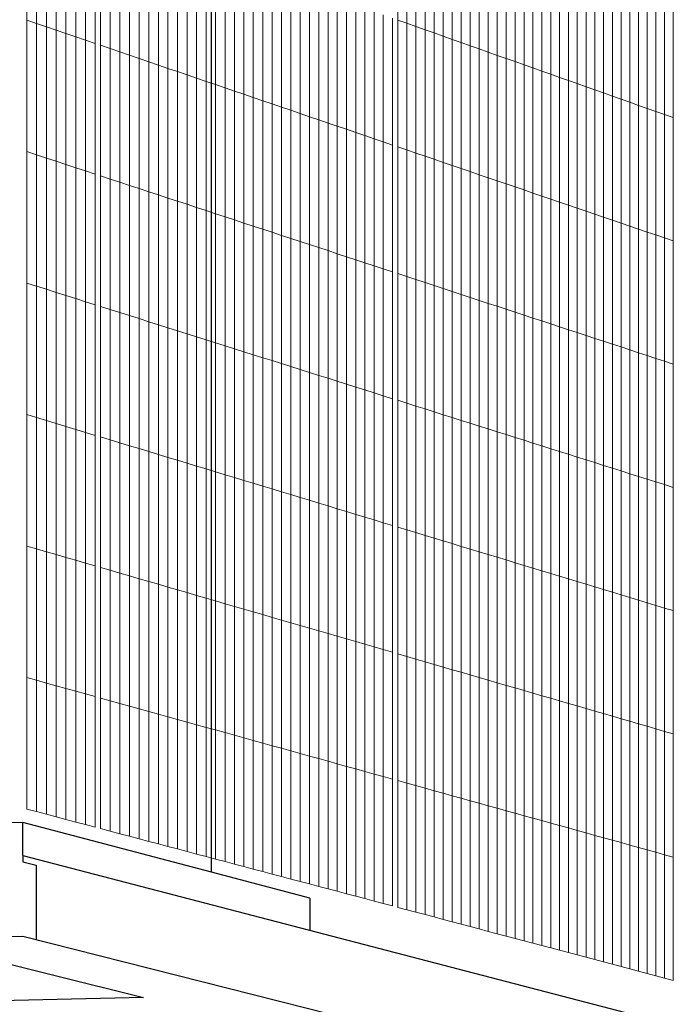
# Model space of a CAD drawing. Units: inches. Extents: x -13191 to 9083, y -1946 to 13938.
# Drawn here: x -195 to 102, y 1150 to 1595 of the extents above; entities that cross this region are included whole.
import ezdxf

# ---------------------------------------------------------------- set-up
doc = ezdxf.new("R2010")
doc.units = ezdxf.units.IN
doc.header["$LTSCALE"] = 2
doc.header["$MEASUREMENT"] = 0
doc.layers.add('_bt_gitter_VAR_3', color=7, linetype='Continuous', lineweight=5, true_color=0xc8c8cb)
doc.layers.add('_bt_stahl_outline', color=251, linetype='Continuous')
doc.layers.add('_bt_stg', color=251, linetype='Continuous')

msp = doc.modelspace()

# ---------------------------------------------------------------- linework, layer by layer
msp.add_line((-107.88, 1209.44), (-107.88, 1680.33))
at = {"layer": '_bt_gitter_VAR_3'}
for p, q in [((-191.43, 1594.96), (-191.43, 1654.45)), ((-186.98, 1593.44), (-186.98, 1652.87)), ((-182.55, 1591.92), (-182.55, 1651.3)), ((-178.12, 1590.41), (-178.12, 1649.73)), ((-23.58, 1595), (-23.58, 1652.35)), ((-19.45, 1593.53), (-19.44, 1650.83)), ((-15.32, 1592.07), (-15.32, 1649.32)), ((-173.7, 1588.9), (-173.7, 1648.17)), ((-169.28, 1587.39), (-169.28, 1646.6)), ((-164.88, 1585.89), (-164.88, 1645.04)), ((-11.2, 1590.61), (-11.2, 1647.81)), ((-7.09, 1589.16), (-7.09, 1646.3)), ((-2.99, 1587.71), (-2.99, 1644.8)), ((-160.48, 1584.39), (-160.48, 1643.49)), ((-158.07, 1583.57), (-158.07, 1642.63)), ((-153.69, 1582.07), (-153.69, 1641.08)), ((-149.31, 1580.58), (-149.31, 1639.53)), ((1.1, 1586.26), (1.1, 1643.29)), ((5.19, 1584.81), (5.19, 1641.79)), ((9.27, 1583.36), (9.27, 1640.3)), ((-144.94, 1579.08), (-144.94, 1637.98)), ((-140.59, 1577.6), (-140.59, 1636.44)), ((13.34, 1581.92), (13.34, 1638.8)), ((17.41, 1580.48), (17.41, 1637.31)), ((21.46, 1579.04), (21.46, 1635.82)), ((-136.24, 1576.11), (-136.24, 1634.9)), ((-131.89, 1574.63), (-131.89, 1633.36)), ((-127.56, 1573.15), (-127.56, 1631.83)), ((25.51, 1577.61), (25.51, 1634.34)), ((29.56, 1576.18), (29.56, 1632.85)), ((33.59, 1574.75), (33.59, 1631.37)), ((-123.24, 1571.67), (-123.24, 1630.29)), ((-118.92, 1570.2), (-118.92, 1628.77)), ((-114.61, 1568.73), (-114.61, 1627.24)), ((37.62, 1573.32), (37.62, 1629.89)), ((41.64, 1571.9), (41.64, 1628.42)), ((45.65, 1570.48), (45.66, 1626.95)), ((-110.31, 1567.26), (-110.31, 1625.72)), ((-106.02, 1565.79), (-106.02, 1624.2)), ((-101.73, 1564.33), (-101.73, 1622.68)), ((49.66, 1569.06), (49.66, 1625.48)), ((53.66, 1567.64), (53.66, 1624.01)), ((57.65, 1566.23), (57.65, 1622.54)), ((-97.45, 1562.87), (-97.45, 1621.16)), ((-93.18, 1561.41), (-93.18, 1619.65)), ((-88.92, 1559.96), (-88.92, 1618.14)), ((61.64, 1564.82), (61.64, 1621.08)), ((65.61, 1563.41), (65.61, 1619.62)), ((69.58, 1562), (69.58, 1618.17)), ((-84.67, 1558.5), (-84.67, 1616.64)), ((-80.43, 1557.05), (-80.43, 1615.13)), ((-76.19, 1555.61), (-76.19, 1613.63)), ((73.55, 1560.6), (73.55, 1616.71)), ((77.5, 1559.2), (77.5, 1615.26)), ((81.45, 1557.8), (81.45, 1613.81)), ((-71.96, 1554.16), (-71.96, 1612.13)), ((-67.74, 1552.72), (-67.74, 1610.64)), ((-63.52, 1551.28), (-63.52, 1609.15)), ((85.39, 1556.4), (85.39, 1612.37)), ((89.33, 1555.01), (89.33, 1610.92)), ((93.26, 1553.62), (93.26, 1609.48)), ((-59.32, 1549.85), (-59.32, 1607.66)), ((-55.12, 1548.41), (-55.12, 1606.17)), ((-50.93, 1546.98), (-50.93, 1604.68)), ((97.18, 1552.23), (97.18, 1608.04)), ((101.09, 1550.84), (101.09, 1606.61)), ((-46.75, 1545.56), (-46.75, 1603.2)), ((-42.57, 1544.13), (-42.57, 1601.72)), ((-38.4, 1542.71), (-38.4, 1600.25)), ((-191.43, 1594.96), (-186.98, 1593.44)), ((-191.43, 1535.46), (-191.43, 1594.96)), ((-34.24, 1541.29), (-34.24, 1598.78)), ((-30.09, 1539.87), (-30.09, 1597.3)), ((-25.95, 1538.45), (-25.95, 1595.84)), ((-23.58, 1537.64), (-23.58, 1595)), ((-23.58, 1595), (-19.45, 1593.53)), ((-186.98, 1593.44), (-182.55, 1591.92)), ((-186.98, 1534), (-186.98, 1593.44)), ((-182.55, 1532.54), (-182.55, 1591.92)), ((-182.55, 1591.92), (-178.12, 1590.41)), ((-19.45, 1536.23), (-19.45, 1593.53)), ((-19.45, 1593.53), (-15.32, 1592.07)), ((-15.32, 1534.82), (-15.32, 1592.07)), ((-15.32, 1592.07), (-11.2, 1590.61)), ((-11.2, 1590.61), (-7.09, 1589.16)), ((-11.2, 1533.42), (-11.2, 1590.61)), ((-178.12, 1590.41), (-173.7, 1588.9)), ((-178.12, 1531.09), (-178.12, 1590.41)), ((-173.7, 1529.64), (-173.7, 1588.9)), ((-173.7, 1588.9), (-169.28, 1587.39)), ((-169.28, 1528.19), (-169.28, 1587.39)), ((-169.28, 1587.39), (-164.88, 1585.89)), ((-7.09, 1532.02), (-7.09, 1589.16)), ((-7.09, 1589.16), (-2.99, 1587.71)), ((-2.99, 1530.62), (-2.99, 1587.71)), ((-2.99, 1587.71), (1.1, 1586.26)), ((1.1, 1586.26), (5.19, 1584.81)), ((1.1, 1529.22), (1.1, 1586.26)), ((-164.88, 1526.74), (-164.88, 1585.89)), ((-164.88, 1585.89), (-160.48, 1584.39)), ((-160.48, 1525.29), (-160.48, 1584.39)), ((-158.07, 1583.57), (-153.69, 1582.07)), ((-158.07, 1524.5), (-158.07, 1583.57)), ((-153.69, 1523.06), (-153.69, 1582.07)), ((-153.69, 1582.07), (-149.31, 1580.58)), ((5.19, 1584.81), (9.27, 1583.36)), ((5.19, 1527.82), (5.19, 1584.81)), ((9.27, 1526.43), (9.27, 1583.36)), ((9.27, 1583.36), (13.34, 1581.92)), ((13.34, 1581.92), (17.41, 1580.48)), ((13.34, 1525.04), (13.34, 1581.92)), ((-149.31, 1521.62), (-149.31, 1580.58)), ((-149.31, 1580.58), (-144.94, 1579.08)), ((-144.94, 1579.08), (-140.59, 1577.6)), ((-144.94, 1520.19), (-144.94, 1579.08)), ((-140.59, 1518.75), (-140.59, 1577.6)), ((-140.59, 1577.6), (-136.24, 1576.11)), ((17.41, 1580.48), (21.46, 1579.04)), ((17.41, 1523.65), (17.41, 1580.48)), ((21.46, 1579.04), (25.51, 1577.61)), ((21.46, 1522.26), (21.46, 1579.04)), ((25.51, 1577.61), (29.56, 1576.18)), ((25.51, 1520.88), (25.51, 1577.61)), ((-136.24, 1517.32), (-136.24, 1576.11)), ((-136.24, 1576.11), (-131.89, 1574.63)), ((-131.89, 1574.63), (-127.56, 1573.15)), ((-131.89, 1515.9), (-131.89, 1574.63)), ((-127.56, 1514.47), (-127.56, 1573.15)), ((-127.56, 1573.15), (-123.24, 1571.67)), ((29.56, 1576.18), (33.59, 1574.75)), ((29.56, 1519.5), (29.56, 1576.18)), ((33.59, 1518.12), (33.59, 1574.75)), ((33.59, 1574.75), (37.62, 1573.32)), ((37.62, 1573.32), (41.64, 1571.9)), ((37.62, 1516.75), (37.62, 1573.32)), ((-123.24, 1513.05), (-123.24, 1571.67)), ((-123.24, 1571.67), (-118.92, 1570.2)), ((-118.92, 1511.63), (-118.92, 1570.2)), ((-118.92, 1570.2), (-114.61, 1568.73)), ((-114.61, 1510.21), (-114.61, 1568.73)), ((-114.61, 1568.73), (-110.31, 1567.26)), ((41.64, 1515.38), (41.64, 1571.9)), ((41.64, 1571.9), (45.65, 1570.48)), ((45.65, 1514.01), (45.65, 1570.48)), ((45.65, 1570.48), (49.66, 1569.06)), ((49.66, 1512.64), (49.66, 1569.06)), ((49.66, 1569.06), (53.66, 1567.64)), ((-110.31, 1567.26), (-106.02, 1565.79)), ((-110.31, 1508.8), (-110.31, 1567.26)), ((-106.02, 1507.39), (-106.02, 1565.79)), ((-106.02, 1565.79), (-101.73, 1564.33)), ((-101.73, 1505.98), (-101.73, 1564.33)), ((-101.73, 1564.33), (-97.45, 1562.87)), ((53.66, 1567.64), (57.65, 1566.23)), ((53.66, 1511.27), (53.66, 1567.64)), ((57.65, 1509.91), (57.65, 1566.23)), ((57.65, 1566.23), (61.64, 1564.82)), ((61.64, 1508.55), (61.64, 1564.82)), ((61.64, 1564.82), (65.61, 1563.41)), ((-97.45, 1504.57), (-97.45, 1562.87)), ((-97.45, 1562.87), (-93.18, 1561.41)), ((-93.18, 1503.17), (-93.18, 1561.41)), ((-93.18, 1561.41), (-88.92, 1559.96)), ((-88.92, 1559.96), (-84.67, 1558.5)), ((-88.92, 1501.77), (-88.92, 1559.96)), ((65.61, 1563.41), (69.58, 1562)), ((65.61, 1507.19), (65.61, 1563.41)), ((69.58, 1562), (73.55, 1560.6)), ((69.58, 1505.83), (69.58, 1562)), ((73.55, 1560.6), (77.5, 1559.2)), ((73.55, 1504.48), (73.55, 1560.6)), ((-84.67, 1500.37), (-84.67, 1558.5)), ((-84.67, 1558.5), (-80.43, 1557.05)), ((-80.43, 1557.05), (-76.19, 1555.61)), ((-80.43, 1498.98), (-80.43, 1557.05)), ((-76.19, 1555.61), (-71.96, 1554.16)), ((-76.19, 1497.58), (-76.19, 1555.61)), ((77.5, 1503.13), (77.5, 1559.2)), ((77.5, 1559.2), (81.45, 1557.8)), ((81.45, 1501.78), (81.45, 1557.8)), ((81.45, 1557.8), (85.39, 1556.4)), ((85.39, 1500.44), (85.39, 1556.4)), ((85.39, 1556.4), (89.33, 1555.01)), ((89.33, 1555.01), (93.26, 1553.62)), ((89.33, 1499.09), (89.33, 1555.01)), ((-71.96, 1496.19), (-71.96, 1554.16)), ((-71.96, 1554.16), (-67.74, 1552.72)), ((-67.74, 1494.81), (-67.74, 1552.72)), ((-67.74, 1552.72), (-63.52, 1551.28)), ((-63.52, 1551.28), (-59.32, 1549.85)), ((-63.52, 1493.42), (-63.52, 1551.28)), ((93.26, 1553.62), (97.18, 1552.23)), ((93.26, 1497.75), (93.26, 1553.62)), ((97.18, 1496.41), (97.18, 1552.23)), ((97.18, 1552.23), (101.09, 1550.84)), ((101.09, 1495.08), (101.09, 1550.84)), ((-59.32, 1549.85), (-55.12, 1548.41)), ((-59.32, 1492.04), (-59.32, 1549.85)), ((-55.12, 1548.41), (-50.93, 1546.98)), ((-55.12, 1490.66), (-55.12, 1548.41)), ((-50.93, 1546.98), (-46.75, 1545.56)), ((-50.93, 1489.28), (-50.93, 1546.98)), ((-46.75, 1487.91), (-46.75, 1545.56)), ((-46.75, 1545.56), (-42.57, 1544.13)), ((-42.57, 1486.53), (-42.57, 1544.13)), ((-42.57, 1544.13), (-38.4, 1542.71)), ((-38.4, 1485.16), (-38.4, 1542.71)), ((-38.4, 1542.71), (-34.24, 1541.29)), ((-34.24, 1541.29), (-30.09, 1539.87)), ((-34.24, 1483.8), (-34.24, 1541.29)), ((-30.09, 1539.87), (-25.95, 1538.45)), ((-30.09, 1482.43), (-30.09, 1539.87)), ((-25.95, 1481.07), (-25.95, 1538.45)), ((-23.58, 1537.64), (-19.45, 1536.23)), ((-23.58, 1480.29), (-23.58, 1537.64)), ((-191.43, 1475.97), (-191.43, 1535.46)), ((-191.43, 1535.46), (-186.98, 1534)), ((-186.98, 1474.57), (-186.98, 1534)), ((-186.98, 1534), (-182.55, 1532.54)), ((-19.45, 1478.93), (-19.45, 1536.23)), ((-19.45, 1536.23), (-15.32, 1534.82)), ((-15.32, 1534.82), (-11.2, 1533.42)), ((-15.32, 1477.58), (-15.32, 1534.82)), ((-11.2, 1533.42), (-7.09, 1532.02)), ((-11.2, 1476.22), (-11.2, 1533.42)), ((-182.55, 1532.54), (-178.12, 1531.09)), ((-182.55, 1473.17), (-182.55, 1532.54)), ((-178.12, 1471.77), (-178.12, 1531.09)), ((-178.12, 1531.09), (-173.7, 1529.64)), ((-173.7, 1470.37), (-173.7, 1529.64)), ((-173.7, 1529.64), (-169.28, 1528.19)), ((-169.28, 1528.19), (-164.88, 1526.74)), ((-169.28, 1468.98), (-169.28, 1528.19)), ((-7.09, 1532.02), (-2.99, 1530.62)), ((-7.09, 1474.87), (-7.09, 1532.02)), ((-2.99, 1530.62), (1.1, 1529.22)), ((-2.99, 1473.52), (-2.99, 1530.62)), ((1.1, 1529.22), (5.19, 1527.82)), ((1.1, 1472.18), (1.1, 1529.22)), ((-164.88, 1467.58), (-164.88, 1526.74)), ((-164.88, 1526.74), (-160.48, 1525.29)), ((-160.48, 1466.2), (-160.48, 1525.29)), ((-158.07, 1465.43), (-158.07, 1524.5)), ((-158.07, 1524.5), (-153.69, 1523.06)), ((5.19, 1470.84), (5.19, 1527.82)), ((5.19, 1527.82), (9.27, 1526.43)), ((9.27, 1469.49), (9.27, 1526.43)), ((9.27, 1526.43), (13.34, 1525.04)), ((13.34, 1468.16), (13.34, 1525.04)), ((13.34, 1525.04), (17.41, 1523.65)), ((-153.69, 1464.05), (-153.69, 1523.06)), ((-153.69, 1523.06), (-149.31, 1521.62)), ((-149.31, 1462.67), (-149.31, 1521.62)), ((-149.31, 1521.62), (-144.94, 1520.19)), ((-144.94, 1520.19), (-140.59, 1518.75)), ((-144.94, 1461.29), (-144.94, 1520.19)), ((17.41, 1466.82), (17.41, 1523.65)), ((17.41, 1523.65), (21.46, 1522.26)), ((21.46, 1522.26), (25.51, 1520.88)), ((21.46, 1465.49), (21.46, 1522.26)), ((25.51, 1464.15), (25.51, 1520.88)), ((25.51, 1520.88), (29.56, 1519.5)), ((29.56, 1462.83), (29.56, 1519.5)), ((29.56, 1519.5), (33.59, 1518.12)), ((-140.59, 1518.75), (-136.24, 1517.32)), ((-140.59, 1459.91), (-140.59, 1518.75)), ((-136.24, 1458.53), (-136.24, 1517.32)), ((-136.24, 1517.32), (-131.89, 1515.9)), ((-131.89, 1457.16), (-131.89, 1515.9)), ((-131.89, 1515.9), (-127.56, 1514.47)), ((33.59, 1461.5), (33.59, 1518.12)), ((33.59, 1518.12), (37.62, 1516.75)), ((37.62, 1516.75), (41.64, 1515.38)), ((37.62, 1460.18), (37.62, 1516.75)), ((41.64, 1515.38), (45.65, 1514.01)), ((41.64, 1458.85), (41.64, 1515.38)), ((-127.56, 1514.47), (-123.24, 1513.05)), ((-127.56, 1455.79), (-127.56, 1514.47)), ((-123.24, 1513.05), (-118.92, 1511.63)), ((-123.24, 1454.43), (-123.24, 1513.05)), ((-118.92, 1453.06), (-118.92, 1511.63)), ((-118.92, 1511.63), (-114.61, 1510.21)), ((45.65, 1457.53), (45.65, 1514.01)), ((45.65, 1514.01), (49.66, 1512.64)), ((49.66, 1456.22), (49.66, 1512.64)), ((49.66, 1512.64), (53.66, 1511.27)), ((53.66, 1454.9), (53.66, 1511.27)), ((53.66, 1511.27), (57.65, 1509.91)), ((-114.61, 1451.7), (-114.61, 1510.21)), ((-114.61, 1510.21), (-110.31, 1508.8)), ((-110.31, 1508.8), (-106.02, 1507.39)), ((-110.31, 1450.34), (-110.31, 1508.8)), ((-106.02, 1448.99), (-106.02, 1507.39)), ((-106.02, 1507.39), (-101.73, 1505.98)), ((-101.73, 1447.63), (-101.73, 1505.98)), ((-101.73, 1505.98), (-97.45, 1504.57)), ((57.65, 1509.91), (61.64, 1508.55)), ((57.65, 1453.59), (57.65, 1509.91)), ((61.64, 1508.55), (65.61, 1507.19)), ((61.64, 1452.28), (61.64, 1508.55)), ((65.61, 1507.19), (69.58, 1505.83)), ((65.61, 1450.97), (65.61, 1507.19)), ((69.58, 1505.83), (73.55, 1504.48)), ((69.58, 1449.67), (69.58, 1505.83)), ((-97.45, 1446.28), (-97.45, 1504.57)), ((-97.45, 1504.57), (-93.18, 1503.17)), ((-93.18, 1503.17), (-88.92, 1501.77)), ((-93.18, 1444.93), (-93.18, 1503.17)), ((-88.92, 1443.59), (-88.92, 1501.77)), ((-88.92, 1501.77), (-84.67, 1500.37)), ((73.55, 1448.37), (73.55, 1504.48)), ((73.55, 1504.48), (77.5, 1503.13)), ((77.5, 1447.07), (77.5, 1503.13)), ((77.5, 1503.13), (81.45, 1501.78)), ((81.45, 1501.78), (85.39, 1500.44)), ((81.45, 1445.77), (81.45, 1501.78)), ((-84.67, 1442.24), (-84.67, 1500.37)), ((-84.67, 1500.37), (-80.43, 1498.98)), ((-80.43, 1498.98), (-76.19, 1497.58)), ((-80.43, 1440.9), (-80.43, 1498.98)), ((-76.19, 1497.58), (-71.96, 1496.19)), ((-76.19, 1439.56), (-76.19, 1497.58)), ((85.39, 1500.44), (89.33, 1499.09)), ((85.39, 1444.47), (85.39, 1500.44)), ((89.33, 1499.09), (93.26, 1497.75)), ((89.33, 1443.18), (89.33, 1499.09)), ((93.26, 1497.75), (97.18, 1496.41)), ((93.26, 1441.89), (93.26, 1497.75)), ((-71.96, 1496.19), (-67.74, 1494.81)), ((-71.96, 1438.23), (-71.96, 1496.19)), ((-67.74, 1494.81), (-63.52, 1493.42)), ((-67.74, 1436.89), (-67.74, 1494.81)), ((-63.52, 1493.42), (-59.32, 1492.04)), ((-63.52, 1435.56), (-63.52, 1493.42)), ((97.18, 1440.6), (97.18, 1496.41)), ((97.18, 1496.41), (101.09, 1495.08)), ((101.09, 1439.31), (101.09, 1495.08)), ((-59.32, 1434.23), (-59.32, 1492.04)), ((-59.32, 1492.04), (-55.12, 1490.66)), ((-55.12, 1490.66), (-50.93, 1489.28)), ((-55.12, 1432.9), (-55.12, 1490.66)), ((-50.93, 1431.58), (-50.93, 1489.28)), ((-50.93, 1489.28), (-46.75, 1487.91)), ((-46.75, 1487.91), (-42.57, 1486.53)), ((-46.75, 1430.26), (-46.75, 1487.91)), ((-42.57, 1428.94), (-42.57, 1486.53)), ((-42.57, 1486.53), (-38.4, 1485.16)), ((-38.4, 1427.62), (-38.4, 1485.16)), ((-38.4, 1485.16), (-34.24, 1483.8)), ((-34.24, 1483.8), (-30.09, 1482.43)), ((-34.24, 1426.31), (-34.24, 1483.8)), ((-30.09, 1425), (-30.09, 1482.43)), ((-30.09, 1482.43), (-25.95, 1481.07)), ((-25.95, 1423.69), (-25.95, 1481.07)), ((-23.58, 1480.29), (-19.45, 1478.93)), ((-23.58, 1422.94), (-23.58, 1480.29)), ((-191.43, 1416.48), (-191.43, 1475.97)), ((-191.43, 1475.97), (-186.98, 1474.57)), ((-19.45, 1421.63), (-19.45, 1478.93)), ((-19.45, 1478.93), (-15.32, 1477.58)), ((-15.32, 1420.33), (-15.32, 1477.58)), ((-15.32, 1477.58), (-11.2, 1476.22)), ((-11.2, 1476.22), (-7.09, 1474.87)), ((-11.2, 1419.03), (-11.2, 1476.22)), ((-7.09, 1417.73), (-7.09, 1474.87)), ((-7.09, 1474.87), (-2.99, 1473.52)), ((-186.98, 1415.13), (-186.98, 1474.57)), ((-186.98, 1474.57), (-182.55, 1473.17)), ((-182.55, 1413.79), (-182.55, 1473.17)), ((-182.55, 1473.17), (-178.12, 1471.77)), ((-178.12, 1412.45), (-178.12, 1471.77)), ((-178.12, 1471.77), (-173.7, 1470.37)), ((-173.7, 1470.37), (-169.28, 1468.98)), ((-173.7, 1411.1), (-173.7, 1470.37)), ((-2.99, 1473.52), (1.1, 1472.18)), ((-2.99, 1416.43), (-2.99, 1473.52)), ((1.1, 1415.14), (1.1, 1472.18)), ((1.1, 1472.18), (5.19, 1470.84)), ((5.19, 1413.85), (5.19, 1470.84)), ((5.19, 1470.84), (9.27, 1469.49)), ((-169.28, 1468.98), (-164.88, 1467.58)), ((-169.28, 1409.77), (-169.28, 1468.98)), ((-164.88, 1408.43), (-164.88, 1467.58)), ((-164.88, 1467.58), (-160.48, 1466.2)), ((-160.48, 1407.1), (-160.48, 1466.2)), ((9.27, 1469.49), (13.34, 1468.16)), ((9.27, 1412.56), (9.27, 1469.49)), ((13.34, 1468.16), (17.41, 1466.82)), ((13.34, 1411.27), (13.34, 1468.16)), ((17.41, 1409.99), (17.41, 1466.82)), ((17.41, 1466.82), (21.46, 1465.49)), ((-158.07, 1465.43), (-153.69, 1464.05)), ((-158.07, 1406.37), (-158.07, 1465.43)), ((-153.69, 1405.04), (-153.69, 1464.05)), ((-153.69, 1464.05), (-149.31, 1462.67)), ((-149.31, 1462.67), (-144.94, 1461.29)), ((-149.31, 1403.71), (-149.31, 1462.67)), ((-144.94, 1402.39), (-144.94, 1461.29)), ((-144.94, 1461.29), (-140.59, 1459.91)), ((21.46, 1465.49), (25.51, 1464.15)), ((21.46, 1408.71), (21.46, 1465.49)), ((25.51, 1464.15), (29.56, 1462.83)), ((25.51, 1407.43), (25.51, 1464.15)), ((29.56, 1462.83), (33.59, 1461.5)), ((29.56, 1406.15), (29.56, 1462.83)), ((33.59, 1461.5), (37.62, 1460.18)), ((33.59, 1404.87), (33.59, 1461.5)), ((-140.59, 1401.07), (-140.59, 1459.91)), ((-140.59, 1459.91), (-136.24, 1458.53)), ((-136.24, 1458.53), (-131.89, 1457.16)), ((-136.24, 1399.75), (-136.24, 1458.53)), ((-131.89, 1457.16), (-127.56, 1455.79)), ((-131.89, 1398.43), (-131.89, 1457.16)), ((37.62, 1460.18), (41.64, 1458.85)), ((37.62, 1403.6), (37.62, 1460.18)), ((41.64, 1458.85), (45.65, 1457.53)), ((41.64, 1402.33), (41.64, 1458.85)), ((45.65, 1401.06), (45.65, 1457.53)), ((45.65, 1457.53), (49.66, 1456.22)), ((-127.56, 1397.12), (-127.56, 1455.79)), ((-127.56, 1455.79), (-123.24, 1454.43)), ((-123.24, 1395.8), (-123.24, 1454.43)), ((-123.24, 1454.43), (-118.92, 1453.06)), ((-118.92, 1453.06), (-114.61, 1451.7)), ((-118.92, 1394.5), (-118.92, 1453.06)), ((49.66, 1456.22), (53.66, 1454.9)), ((49.66, 1399.8), (49.66, 1456.22)), ((53.66, 1454.9), (57.65, 1453.59)), ((53.66, 1398.53), (53.66, 1454.9)), ((57.65, 1453.59), (61.64, 1452.28)), ((57.65, 1397.27), (57.65, 1453.59)), ((-114.61, 1393.19), (-114.61, 1451.7)), ((-114.61, 1451.7), (-110.31, 1450.34)), ((-110.31, 1450.34), (-106.02, 1448.99)), ((-110.31, 1391.88), (-110.31, 1450.34)), ((-106.02, 1448.99), (-101.73, 1447.63)), ((-106.02, 1390.58), (-106.02, 1448.99)), ((61.64, 1396.01), (61.64, 1452.28)), ((61.64, 1452.28), (65.61, 1450.97)), ((65.61, 1450.97), (69.58, 1449.67)), ((65.61, 1394.76), (65.61, 1450.97)), ((69.58, 1393.5), (69.58, 1449.67)), ((69.58, 1449.67), (73.55, 1448.37)), ((73.55, 1392.25), (73.55, 1448.37)), ((73.55, 1448.37), (77.5, 1447.07)), ((-101.73, 1447.63), (-97.45, 1446.28)), ((-101.73, 1389.28), (-101.73, 1447.63)), ((-97.45, 1446.28), (-93.18, 1444.93)), ((-97.45, 1387.99), (-97.45, 1446.28)), ((-93.18, 1444.93), (-88.92, 1443.59)), ((-93.18, 1386.69), (-93.18, 1444.93)), ((-88.92, 1443.59), (-84.67, 1442.24)), ((-88.92, 1385.4), (-88.92, 1443.59)), ((77.5, 1391), (77.5, 1447.07)), ((77.5, 1447.07), (81.45, 1445.77)), ((81.45, 1445.77), (85.39, 1444.47)), ((81.45, 1389.75), (81.45, 1445.77)), ((85.39, 1444.47), (89.33, 1443.18)), ((85.39, 1388.51), (85.39, 1444.47)), ((-84.67, 1384.11), (-84.67, 1442.24)), ((-84.67, 1442.24), (-80.43, 1440.9)), ((-80.43, 1440.9), (-76.19, 1439.56)), ((-80.43, 1382.82), (-80.43, 1440.9)), ((-76.19, 1439.56), (-71.96, 1438.23)), ((-76.19, 1381.54), (-76.19, 1439.56)), ((89.33, 1387.26), (89.33, 1443.18)), ((89.33, 1443.18), (93.26, 1441.89)), ((93.26, 1441.89), (97.18, 1440.6)), ((93.26, 1386.02), (93.26, 1441.89)), ((97.18, 1384.78), (97.18, 1440.6)), ((97.18, 1440.6), (101.09, 1439.31)), ((101.09, 1383.55), (101.09, 1439.31)), ((-71.96, 1438.23), (-67.74, 1436.89)), ((-71.96, 1380.26), (-71.96, 1438.23)), ((-67.74, 1436.89), (-63.52, 1435.56)), ((-67.74, 1378.98), (-67.74, 1436.89)), ((-63.52, 1435.56), (-59.32, 1434.23)), ((-63.52, 1377.7), (-63.52, 1435.56)), ((-59.32, 1434.23), (-55.12, 1432.9)), ((-59.32, 1376.42), (-59.32, 1434.23)), ((-55.12, 1432.9), (-50.93, 1431.58)), ((-55.12, 1375.15), (-55.12, 1432.9)), ((-50.93, 1373.88), (-50.93, 1431.58)), ((-50.93, 1431.58), (-46.75, 1430.26)), ((-46.75, 1430.26), (-42.57, 1428.94)), ((-46.75, 1372.61), (-46.75, 1430.26)), ((-42.57, 1428.94), (-38.4, 1427.62)), ((-42.57, 1371.35), (-42.57, 1428.94)), ((-38.4, 1427.62), (-34.24, 1426.31)), ((-38.4, 1370.08), (-38.4, 1427.62)), ((-34.24, 1426.31), (-30.09, 1425)), ((-34.24, 1368.82), (-34.24, 1426.31)), ((-30.09, 1367.56), (-30.09, 1425)), ((-30.09, 1425), (-25.95, 1423.69)), ((-25.95, 1366.3), (-25.95, 1423.69)), ((-23.58, 1422.94), (-19.45, 1421.63)), ((-23.58, 1365.59), (-23.58, 1422.94)), ((-19.45, 1421.63), (-15.32, 1420.33)), ((-19.45, 1364.33), (-19.45, 1421.63)), ((-15.32, 1363.08), (-15.32, 1420.33)), ((-15.32, 1420.33), (-11.2, 1419.03)), ((-11.2, 1419.03), (-7.09, 1417.73)), ((-11.2, 1361.83), (-11.2, 1419.03)), ((-7.09, 1417.73), (-2.99, 1416.43)), ((-7.09, 1360.59), (-7.09, 1417.73)), ((-191.43, 1356.99), (-191.43, 1416.48)), ((-191.43, 1416.48), (-186.98, 1415.13)), ((-186.98, 1355.7), (-186.98, 1415.13)), ((-186.98, 1415.13), (-182.55, 1413.79)), ((-182.55, 1354.41), (-182.55, 1413.79)), ((-182.55, 1413.79), (-178.12, 1412.45)), ((-178.12, 1353.12), (-178.12, 1412.45)), ((-178.12, 1412.45), (-173.7, 1411.1)), ((-2.99, 1416.43), (1.1, 1415.14)), ((-2.99, 1359.34), (-2.99, 1416.43)), ((1.1, 1415.14), (5.19, 1413.85)), ((1.1, 1358.1), (1.1, 1415.14)), ((5.19, 1356.86), (5.19, 1413.85)), ((5.19, 1413.85), (9.27, 1412.56)), ((9.27, 1412.56), (13.34, 1411.27)), ((9.27, 1355.63), (9.27, 1412.56)), ((-173.7, 1411.1), (-169.28, 1409.77)), ((-173.7, 1351.84), (-173.7, 1411.1)), ((-169.28, 1409.77), (-164.88, 1408.43)), ((-169.28, 1350.56), (-169.28, 1409.77)), ((-164.88, 1349.28), (-164.88, 1408.43)), ((-164.88, 1408.43), (-160.48, 1407.1)), ((13.34, 1411.27), (17.41, 1409.99)), ((13.34, 1354.39), (13.34, 1411.27)), ((17.41, 1409.99), (21.46, 1408.71)), ((17.41, 1353.16), (17.41, 1409.99)), ((21.46, 1408.71), (25.51, 1407.43)), ((21.46, 1351.93), (21.46, 1408.71)), ((-160.48, 1348), (-160.48, 1407.1)), ((-158.07, 1347.3), (-158.07, 1406.37)), ((-158.07, 1406.37), (-153.69, 1405.04)), ((-153.69, 1346.03), (-153.69, 1405.04)), ((-153.69, 1405.04), (-149.31, 1403.71)), ((-149.31, 1344.76), (-149.31, 1403.71)), ((-149.31, 1403.71), (-144.94, 1402.39)), ((25.51, 1350.7), (25.51, 1407.43)), ((25.51, 1407.43), (29.56, 1406.15)), ((29.56, 1406.15), (33.59, 1404.87)), ((29.56, 1349.47), (29.56, 1406.15)), ((33.59, 1348.25), (33.59, 1404.87)), ((33.59, 1404.87), (37.62, 1403.6)), ((37.62, 1347.03), (37.62, 1403.6)), ((37.62, 1403.6), (41.64, 1402.33)), ((-144.94, 1343.49), (-144.94, 1402.39)), ((-144.94, 1402.39), (-140.59, 1401.07)), ((-140.59, 1342.22), (-140.59, 1401.07)), ((-140.59, 1401.07), (-136.24, 1399.75)), ((-136.24, 1340.96), (-136.24, 1399.75)), ((-136.24, 1399.75), (-131.89, 1398.43)), ((41.64, 1402.33), (45.65, 1401.06)), ((41.64, 1345.81), (41.64, 1402.33)), ((45.65, 1344.59), (45.65, 1401.06)), ((45.65, 1401.06), (49.66, 1399.8)), ((49.66, 1399.8), (53.66, 1398.53)), ((49.66, 1343.38), (49.66, 1399.8)), ((-131.89, 1398.43), (-127.56, 1397.12)), ((-131.89, 1339.7), (-131.89, 1398.43)), ((-127.56, 1338.44), (-127.56, 1397.12)), ((-127.56, 1397.12), (-123.24, 1395.8)), ((-123.24, 1395.8), (-118.92, 1394.5)), ((-123.24, 1337.18), (-123.24, 1395.8)), ((-118.92, 1394.5), (-114.61, 1393.19)), ((-118.92, 1335.93), (-118.92, 1394.5)), ((53.66, 1398.53), (57.65, 1397.27)), ((53.66, 1342.17), (53.66, 1398.53)), ((57.65, 1340.96), (57.65, 1397.27)), ((57.65, 1397.27), (61.64, 1396.01)), ((61.64, 1339.75), (61.64, 1396.01)), ((61.64, 1396.01), (65.61, 1394.76)), ((65.61, 1338.54), (65.61, 1394.76)), ((65.61, 1394.76), (69.58, 1393.5)), ((-114.61, 1334.68), (-114.61, 1393.19)), ((-114.61, 1393.19), (-110.31, 1391.88)), ((-110.31, 1333.43), (-110.31, 1391.88)), ((-110.31, 1391.88), (-106.02, 1390.58)), ((-106.02, 1332.18), (-106.02, 1390.58)), ((-106.02, 1390.58), (-101.73, 1389.28)), ((69.58, 1337.34), (69.58, 1393.5)), ((69.58, 1393.5), (73.55, 1392.25)), ((73.55, 1392.25), (77.5, 1391)), ((73.55, 1336.14), (73.55, 1392.25)), ((77.5, 1334.94), (77.5, 1391)), ((77.5, 1391), (81.45, 1389.75)), ((-101.73, 1389.28), (-97.45, 1387.99)), ((-101.73, 1330.93), (-101.73, 1389.28)), ((-97.45, 1387.99), (-93.18, 1386.69)), ((-97.45, 1329.69), (-97.45, 1387.99)), ((-93.18, 1386.69), (-88.92, 1385.4)), ((-93.18, 1328.45), (-93.18, 1386.69)), ((81.45, 1389.75), (85.39, 1388.51)), ((81.45, 1333.74), (81.45, 1389.75)), ((85.39, 1388.51), (89.33, 1387.26)), ((85.39, 1332.54), (85.39, 1388.51)), ((89.33, 1387.26), (93.26, 1386.02)), ((89.33, 1331.35), (89.33, 1387.26)), ((93.26, 1330.16), (93.26, 1386.02)), ((93.26, 1386.02), (97.18, 1384.78)), ((-88.92, 1385.4), (-84.67, 1384.11)), ((-88.92, 1327.21), (-88.92, 1385.4)), ((-84.67, 1384.11), (-80.43, 1382.82)), ((-84.67, 1325.98), (-84.67, 1384.11)), ((-80.43, 1382.82), (-76.19, 1381.54)), ((-80.43, 1324.75), (-80.43, 1382.82)), ((-76.19, 1381.54), (-71.96, 1380.26)), ((-76.19, 1323.52), (-76.19, 1381.54)), ((97.18, 1328.97), (97.18, 1384.78)), ((97.18, 1384.78), (101.09, 1383.55)), ((101.09, 1327.78), (101.09, 1383.55)), ((-71.96, 1322.29), (-71.96, 1380.26)), ((-71.96, 1380.26), (-67.74, 1378.98)), ((-67.74, 1378.98), (-63.52, 1377.7)), ((-67.74, 1321.06), (-67.74, 1378.98)), ((-63.52, 1377.7), (-59.32, 1376.42)), ((-63.52, 1319.84), (-63.52, 1377.7)), ((-59.32, 1318.61), (-59.32, 1376.42)), ((-59.32, 1376.42), (-55.12, 1375.15)), ((-55.12, 1317.4), (-55.12, 1375.15)), ((-55.12, 1375.15), (-50.93, 1373.88)), ((-50.93, 1316.18), (-50.93, 1373.88)), ((-50.93, 1373.88), (-46.75, 1372.61)), ((-46.75, 1314.96), (-46.75, 1372.61)), ((-46.75, 1372.61), (-42.57, 1371.35)), ((-42.57, 1313.75), (-42.57, 1371.35)), ((-42.57, 1371.35), (-38.4, 1370.08)), ((-38.4, 1312.54), (-38.4, 1370.08)), ((-38.4, 1370.08), (-34.24, 1368.82)), ((-34.24, 1311.33), (-34.24, 1368.82)), ((-34.24, 1368.82), (-30.09, 1367.56)), ((-30.09, 1310.13), (-30.09, 1367.56)), ((-30.09, 1367.56), (-25.95, 1366.3)), ((-25.95, 1308.92), (-25.95, 1366.3)), ((-23.58, 1308.23), (-23.58, 1365.59)), ((-23.58, 1365.59), (-19.45, 1364.33)), ((-19.45, 1364.33), (-15.32, 1363.08)), ((-19.45, 1307.03), (-19.45, 1364.33)), ((-15.32, 1305.83), (-15.32, 1363.08)), ((-15.32, 1363.08), (-11.2, 1361.83)), ((-11.2, 1361.83), (-7.09, 1360.59)), ((-11.2, 1304.64), (-11.2, 1361.83)), ((-7.09, 1360.59), (-2.99, 1359.34)), ((-7.09, 1303.44), (-7.09, 1360.59)), ((-2.99, 1302.25), (-2.99, 1359.34)), ((-2.99, 1359.34), (1.1, 1358.1)), ((-191.43, 1356.99), (-186.98, 1355.7)), ((-191.43, 1297.5), (-191.43, 1356.99)), ((-186.98, 1355.7), (-182.55, 1354.41)), ((-186.98, 1296.26), (-186.98, 1355.7)), ((-182.55, 1354.41), (-178.12, 1353.12)), ((-182.55, 1295.03), (-182.55, 1354.41)), ((1.1, 1358.1), (5.19, 1356.86)), ((1.1, 1301.06), (1.1, 1358.1)), ((5.19, 1299.88), (5.19, 1356.86)), ((5.19, 1356.86), (9.27, 1355.63)), ((9.27, 1355.63), (13.34, 1354.39)), ((9.27, 1298.69), (9.27, 1355.63)), ((13.34, 1354.39), (17.41, 1353.16)), ((13.34, 1297.51), (13.34, 1354.39)), ((-178.12, 1353.12), (-173.7, 1351.84)), ((-178.12, 1293.8), (-178.12, 1353.12)), ((-173.7, 1351.84), (-169.28, 1350.56)), ((-173.7, 1292.57), (-173.7, 1351.84)), ((-169.28, 1350.56), (-164.88, 1349.28)), ((-169.28, 1291.35), (-169.28, 1350.56)), ((17.41, 1353.16), (21.46, 1351.93)), ((17.41, 1296.33), (17.41, 1353.16)), ((21.46, 1295.15), (21.46, 1351.93)), ((21.46, 1351.93), (25.51, 1350.7)), ((25.51, 1293.97), (25.51, 1350.7)), ((25.51, 1350.7), (29.56, 1349.47)), ((-164.88, 1349.28), (-160.48, 1348)), ((-164.88, 1290.13), (-164.88, 1349.28)), ((-160.48, 1288.9), (-160.48, 1348)), ((-158.07, 1347.3), (-153.69, 1346.03)), ((-158.07, 1288.23), (-158.07, 1347.3)), ((-153.69, 1287.02), (-153.69, 1346.03)), ((-153.69, 1346.03), (-149.31, 1344.76)), ((29.56, 1292.8), (29.56, 1349.47)), ((29.56, 1349.47), (33.59, 1348.25)), ((33.59, 1348.25), (37.62, 1347.03)), ((33.59, 1291.63), (33.59, 1348.25)), ((37.62, 1290.46), (37.62, 1347.03)), ((37.62, 1347.03), (41.64, 1345.81)), ((41.64, 1289.29), (41.64, 1345.81)), ((41.64, 1345.81), (45.65, 1344.59)), ((-149.31, 1344.76), (-144.94, 1343.49)), ((-149.31, 1285.8), (-149.31, 1344.76)), ((-144.94, 1343.49), (-140.59, 1342.22)), ((-144.94, 1284.59), (-144.94, 1343.49)), ((-140.59, 1283.38), (-140.59, 1342.22)), ((-140.59, 1342.22), (-136.24, 1340.96)), ((45.65, 1288.12), (45.65, 1344.59)), ((45.65, 1344.59), (49.66, 1343.38)), ((49.66, 1343.38), (53.66, 1342.17)), ((49.66, 1286.96), (49.66, 1343.38)), ((53.66, 1285.8), (53.66, 1342.17)), ((53.66, 1342.17), (57.65, 1340.96)), ((-136.24, 1340.96), (-131.89, 1339.7)), ((-136.24, 1282.17), (-136.24, 1340.96)), ((-131.89, 1339.7), (-127.56, 1338.44)), ((-131.89, 1280.96), (-131.89, 1339.7)), ((-127.56, 1279.76), (-127.56, 1338.44)), ((-127.56, 1338.44), (-123.24, 1337.18)), ((-123.24, 1278.56), (-123.24, 1337.18)), ((-123.24, 1337.18), (-118.92, 1335.93)), ((57.65, 1284.64), (57.65, 1340.96)), ((57.65, 1340.96), (61.64, 1339.75)), ((61.64, 1283.48), (61.64, 1339.75)), ((61.64, 1339.75), (65.61, 1338.54)), ((65.61, 1338.54), (69.58, 1337.34)), ((65.61, 1282.32), (65.61, 1338.54)), ((69.58, 1281.17), (69.58, 1337.34)), ((69.58, 1337.34), (73.55, 1336.14)), ((-118.92, 1277.36), (-118.92, 1335.93)), ((-118.92, 1335.93), (-114.61, 1334.68)), ((-114.61, 1276.16), (-114.61, 1334.68)), ((-114.61, 1334.68), (-110.31, 1333.43)), ((-110.31, 1274.97), (-110.31, 1333.43)), ((-110.31, 1333.43), (-106.02, 1332.18)), ((-106.02, 1273.78), (-106.02, 1332.18)), ((-106.02, 1332.18), (-101.73, 1330.93)), ((73.55, 1280.02), (73.55, 1336.14)), ((73.55, 1336.14), (77.5, 1334.94)), ((77.5, 1334.94), (81.45, 1333.74)), ((77.5, 1278.87), (77.5, 1334.94)), ((81.45, 1277.72), (81.45, 1333.74)), ((81.45, 1333.74), (85.39, 1332.54)), ((85.39, 1276.58), (85.39, 1332.54)), ((85.39, 1332.54), (89.33, 1331.35)), ((-101.73, 1272.59), (-101.73, 1330.93)), ((-101.73, 1330.93), (-97.45, 1329.69)), ((-97.45, 1271.4), (-97.45, 1329.69)), ((-97.45, 1329.69), (-93.18, 1328.45)), ((-93.18, 1328.45), (-88.92, 1327.21)), ((-93.18, 1270.21), (-93.18, 1328.45)), ((89.33, 1275.44), (89.33, 1331.35)), ((89.33, 1331.35), (93.26, 1330.16)), ((93.26, 1274.29), (93.26, 1330.16)), ((93.26, 1330.16), (97.18, 1328.97)), ((97.18, 1328.97), (101.09, 1327.78)), ((97.18, 1273.16), (97.18, 1328.97)), ((101.09, 1272.02), (101.09, 1327.78)), ((-88.92, 1269.03), (-88.92, 1327.21)), ((-88.92, 1327.21), (-84.67, 1325.98)), ((-84.67, 1267.85), (-84.67, 1325.98)), ((-84.67, 1325.98), (-80.43, 1324.75)), ((-80.43, 1266.67), (-80.43, 1324.75)), ((-80.43, 1324.75), (-76.19, 1323.52)), ((-76.19, 1323.52), (-71.96, 1322.29)), ((-76.19, 1265.49), (-76.19, 1323.52)), ((-71.96, 1264.32), (-71.96, 1322.29)), ((-71.96, 1322.29), (-67.74, 1321.06)), ((-67.74, 1321.06), (-63.52, 1319.84)), ((-67.74, 1263.14), (-67.74, 1321.06)), ((-63.52, 1261.97), (-63.52, 1319.84)), ((-63.52, 1319.84), (-59.32, 1318.61)), ((-59.32, 1318.61), (-55.12, 1317.4)), ((-59.32, 1260.81), (-59.32, 1318.61)), ((-55.12, 1259.64), (-55.12, 1317.4)), ((-55.12, 1317.4), (-50.93, 1316.18)), ((-50.93, 1316.18), (-46.75, 1314.96)), ((-50.93, 1258.48), (-50.93, 1316.18)), ((-46.75, 1314.96), (-42.57, 1313.75)), ((-46.75, 1257.31), (-46.75, 1314.96)), ((-42.57, 1256.16), (-42.57, 1313.75)), ((-42.57, 1313.75), (-38.4, 1312.54)), ((-38.4, 1255), (-38.4, 1312.54)), ((-38.4, 1312.54), (-34.24, 1311.33)), ((-34.24, 1253.84), (-34.24, 1311.33)), ((-34.24, 1311.33), (-30.09, 1310.13)), ((-30.09, 1252.69), (-30.09, 1310.13)), ((-30.09, 1310.13), (-25.95, 1308.92)), ((-25.95, 1251.54), (-25.95, 1308.92)), ((-23.58, 1250.88), (-23.58, 1308.23)), ((-23.58, 1308.23), (-19.45, 1307.03)), ((-19.45, 1249.73), (-19.45, 1307.03)), ((-19.45, 1307.03), (-15.32, 1305.83)), ((-15.32, 1305.83), (-11.2, 1304.64)), ((-15.32, 1248.59), (-15.32, 1305.83)), ((-11.2, 1247.44), (-11.2, 1304.64)), ((-11.2, 1304.64), (-7.09, 1303.44)), ((-7.09, 1303.44), (-2.99, 1302.25)), ((-7.09, 1246.3), (-7.09, 1303.44)), ((-2.99, 1302.25), (1.1, 1301.06)), ((-2.99, 1245.16), (-2.99, 1302.25)), ((1.1, 1244.03), (1.1, 1301.06)), ((1.1, 1301.06), (5.19, 1299.88)), ((-191.43, 1297.5), (-186.98, 1296.26)), ((-191.43, 1238.01), (-191.43, 1297.5)), ((5.19, 1299.88), (9.27, 1298.69)), ((5.19, 1242.89), (5.19, 1299.88)), ((9.27, 1241.76), (9.27, 1298.69)), ((9.27, 1298.69), (13.34, 1297.51)), ((13.34, 1240.63), (13.34, 1297.51)), ((13.34, 1297.51), (17.41, 1296.33)), ((-186.98, 1296.26), (-182.55, 1295.03)), ((-186.98, 1236.83), (-186.98, 1296.26)), ((-182.55, 1235.65), (-182.55, 1295.03)), ((-182.55, 1295.03), (-178.12, 1293.8)), ((-178.12, 1234.48), (-178.12, 1293.8)), ((-178.12, 1293.8), (-173.7, 1292.57)), ((-173.7, 1233.31), (-173.7, 1292.57)), ((-173.7, 1292.57), (-169.28, 1291.35)), ((17.41, 1239.5), (17.41, 1296.33)), ((17.41, 1296.33), (21.46, 1295.15)), ((21.46, 1238.37), (21.46, 1295.15)), ((21.46, 1295.15), (25.51, 1293.97)), ((25.51, 1237.25), (25.51, 1293.97)), ((25.51, 1293.97), (29.56, 1292.8)), ((29.56, 1292.8), (33.59, 1291.63)), ((29.56, 1236.12), (29.56, 1292.8)), ((-169.28, 1291.35), (-164.88, 1290.13)), ((-169.28, 1232.14), (-169.28, 1291.35)), ((-164.88, 1230.97), (-164.88, 1290.13)), ((-164.88, 1290.13), (-160.48, 1288.9)), ((-160.48, 1229.81), (-160.48, 1288.9)), ((-158.07, 1288.23), (-153.69, 1287.02)), ((-158.07, 1229.17), (-158.07, 1288.23)), ((33.59, 1291.63), (37.62, 1290.46)), ((33.59, 1235), (33.59, 1291.63)), ((37.62, 1290.46), (41.64, 1289.29)), ((37.62, 1233.88), (37.62, 1290.46)), ((41.64, 1289.29), (45.65, 1288.12)), ((41.64, 1232.77), (41.64, 1289.29)), ((45.65, 1231.65), (45.65, 1288.12)), ((45.65, 1288.12), (49.66, 1286.96)), ((-153.69, 1287.02), (-149.31, 1285.8)), ((-153.69, 1228.01), (-153.69, 1287.02)), ((-149.31, 1226.85), (-149.31, 1285.8)), ((-149.31, 1285.8), (-144.94, 1284.59)), ((-144.94, 1284.59), (-140.59, 1283.38)), ((-144.94, 1225.69), (-144.94, 1284.59)), ((-140.59, 1224.53), (-140.59, 1283.38)), ((-140.59, 1283.38), (-136.24, 1282.17)), ((49.66, 1286.96), (53.66, 1285.8)), ((49.66, 1230.54), (49.66, 1286.96)), ((53.66, 1285.8), (57.65, 1284.64)), ((53.66, 1229.43), (53.66, 1285.8)), ((57.65, 1284.64), (61.64, 1283.48)), ((57.65, 1228.32), (57.65, 1284.64)), ((61.64, 1283.48), (65.61, 1282.32)), ((61.64, 1227.21), (61.64, 1283.48)), ((-136.24, 1282.17), (-131.89, 1280.96)), ((-136.24, 1223.38), (-136.24, 1282.17)), ((-131.89, 1222.23), (-131.89, 1280.96)), ((-131.89, 1280.96), (-127.56, 1279.76)), ((-127.56, 1279.76), (-123.24, 1278.56)), ((-127.56, 1221.08), (-127.56, 1279.76)), ((65.61, 1226.11), (65.61, 1282.32)), ((65.61, 1282.32), (69.58, 1281.17)), ((69.58, 1225.01), (69.58, 1281.17)), ((69.58, 1281.17), (73.55, 1280.02)), ((73.55, 1223.9), (73.55, 1280.02)), ((73.55, 1280.02), (77.5, 1278.87)), ((77.5, 1278.87), (81.45, 1277.72)), ((77.5, 1222.81), (77.5, 1278.87)), ((-123.24, 1278.56), (-118.92, 1277.36)), ((-123.24, 1219.94), (-123.24, 1278.56)), ((-118.92, 1218.79), (-118.92, 1277.36)), ((-118.92, 1277.36), (-114.61, 1276.16)), ((-114.61, 1276.16), (-110.31, 1274.97)), ((-114.61, 1217.65), (-114.61, 1276.16)), ((-110.31, 1216.51), (-110.31, 1274.97)), ((-110.31, 1274.97), (-106.02, 1273.78)), ((81.45, 1221.71), (81.45, 1277.72)), ((81.45, 1277.72), (85.39, 1276.58)), ((85.39, 1220.61), (85.39, 1276.58)), ((85.39, 1276.58), (89.33, 1275.44)), ((89.33, 1219.52), (89.33, 1275.44)), ((89.33, 1275.44), (93.26, 1274.29)), ((93.26, 1218.43), (93.26, 1274.29)), ((93.26, 1274.29), (97.18, 1273.16)), ((-106.02, 1215.37), (-106.02, 1273.78)), ((-106.02, 1273.78), (-101.73, 1272.59)), ((-101.73, 1272.59), (-97.45, 1271.4)), ((-101.73, 1214.24), (-101.73, 1272.59)), ((-97.45, 1271.4), (-93.18, 1270.21)), ((-97.45, 1213.1), (-97.45, 1271.4)), ((-93.18, 1270.21), (-88.92, 1269.03)), ((-93.18, 1211.97), (-93.18, 1270.21)), ((97.18, 1273.16), (101.09, 1272.02)), ((97.18, 1217.34), (97.18, 1273.16)), ((101.09, 1216.25), (101.09, 1272.02)), ((-88.92, 1269.03), (-84.67, 1267.85)), ((-88.92, 1210.84), (-88.92, 1269.03)), ((-84.67, 1267.85), (-80.43, 1266.67)), ((-84.67, 1209.72), (-84.67, 1267.85)), ((-80.43, 1266.67), (-76.19, 1265.49)), ((-80.43, 1208.59), (-80.43, 1266.67)), ((-76.19, 1265.49), (-71.96, 1264.32)), ((-76.19, 1207.47), (-76.19, 1265.49)), ((-71.96, 1206.35), (-71.96, 1264.32)), ((-71.96, 1264.32), (-67.74, 1263.14)), ((-67.74, 1205.23), (-67.74, 1263.14)), ((-67.74, 1263.14), (-63.52, 1261.97)), ((-63.52, 1204.11), (-63.52, 1261.97)), ((-63.52, 1261.97), (-59.32, 1260.81)), ((-59.32, 1203), (-59.32, 1260.81)), ((-59.32, 1260.81), (-55.12, 1259.64)), ((-55.12, 1201.89), (-55.12, 1259.64)), ((-55.12, 1259.64), (-50.93, 1258.48)), ((-50.93, 1258.48), (-46.75, 1257.31)), ((-50.93, 1200.78), (-50.93, 1258.48)), ((-46.75, 1199.67), (-46.75, 1257.31)), ((-46.75, 1257.31), (-42.57, 1256.16)), ((-42.57, 1256.16), (-38.4, 1255)), ((-42.57, 1198.56), (-42.57, 1256.16)), ((-38.4, 1255), (-34.24, 1253.84)), ((-38.4, 1197.46), (-38.4, 1255)), ((-34.24, 1253.84), (-30.09, 1252.69)), ((-34.24, 1196.35), (-34.24, 1253.84)), ((-30.09, 1195.25), (-30.09, 1252.69)), ((-30.09, 1252.69), (-25.95, 1251.54)), ((-25.95, 1194.16), (-25.95, 1251.54)), ((-23.58, 1250.88), (-19.45, 1249.73)), ((-23.58, 1193.53), (-23.58, 1250.88)), ((-19.45, 1249.73), (-15.32, 1248.59)), ((-19.45, 1192.43), (-19.45, 1249.73)), ((-15.32, 1248.59), (-11.2, 1247.44)), ((-15.32, 1191.34), (-15.32, 1248.59)), ((-11.2, 1247.44), (-7.09, 1246.3)), ((-11.2, 1190.25), (-11.2, 1247.44)), ((-7.09, 1246.3), (-2.99, 1245.16)), ((-7.09, 1189.16), (-7.09, 1246.3)), ((-2.99, 1188.07), (-2.99, 1245.16)), ((-2.99, 1245.16), (1.1, 1244.03)), ((1.1, 1244.03), (5.19, 1242.89)), ((1.1, 1186.99), (1.1, 1244.03)), ((5.19, 1242.89), (9.27, 1241.76)), ((5.19, 1185.9), (5.19, 1242.89)), ((9.27, 1184.82), (9.27, 1241.76)), ((9.27, 1241.76), (13.34, 1240.63)), ((13.34, 1240.63), (17.41, 1239.5)), ((13.34, 1183.74), (13.34, 1240.63)), ((17.41, 1239.5), (21.46, 1238.37)), ((17.41, 1182.67), (17.41, 1239.5)), ((-191.43, 1238.01), (-186.98, 1236.83)), ((-186.98, 1236.83), (-182.55, 1235.65)), ((-182.55, 1235.65), (-178.12, 1234.48)), ((-178.12, 1234.48), (-173.7, 1233.31)), ((21.46, 1181.59), (21.46, 1238.37)), ((21.46, 1238.37), (25.51, 1237.25)), ((25.51, 1237.25), (29.56, 1236.12)), ((25.51, 1180.52), (25.51, 1237.25)), ((29.56, 1179.45), (29.56, 1236.12)), ((29.56, 1236.12), (33.59, 1235)), ((33.59, 1235), (37.62, 1233.88)), ((33.59, 1178.38), (33.59, 1235)), ((-173.7, 1233.31), (-169.28, 1232.14)), ((-169.28, 1232.14), (-164.88, 1230.97)), ((-164.88, 1230.97), (-160.48, 1229.81)), ((37.62, 1177.31), (37.62, 1233.88)), ((37.62, 1233.88), (41.64, 1232.77)), ((41.64, 1176.24), (41.64, 1232.77)), ((41.64, 1232.77), (45.65, 1231.65)), ((45.65, 1175.18), (45.65, 1231.65)), ((45.65, 1231.65), (49.66, 1230.54)), ((49.66, 1230.54), (53.66, 1229.43)), ((49.66, 1174.12), (49.66, 1230.54)), ((-158.07, 1229.17), (-153.69, 1228.01)), ((-153.69, 1228.01), (-149.31, 1226.85)), ((-149.31, 1226.85), (-144.94, 1225.69)), ((-144.94, 1225.69), (-140.59, 1224.53)), ((53.66, 1229.43), (57.65, 1228.32)), ((53.66, 1173.06), (53.66, 1229.43)), ((57.65, 1172), (57.65, 1228.32)), ((57.65, 1228.32), (61.64, 1227.21)), ((61.64, 1227.21), (65.61, 1226.11)), ((61.64, 1170.95), (61.64, 1227.21)), ((65.61, 1169.89), (65.61, 1226.11)), ((65.61, 1226.11), (69.58, 1225.01)), ((-140.59, 1224.53), (-136.24, 1223.38)), ((-136.24, 1223.38), (-131.89, 1222.23)), ((-131.89, 1222.23), (-127.56, 1221.08)), ((-127.56, 1221.08), (-123.24, 1219.94)), ((69.58, 1168.84), (69.58, 1225.01)), ((69.58, 1225.01), (73.55, 1223.9)), ((73.55, 1167.79), (73.55, 1223.9)), ((73.55, 1223.9), (77.5, 1222.81)), ((77.5, 1222.81), (81.45, 1221.71)), ((77.5, 1166.74), (77.5, 1222.81)), ((81.45, 1221.71), (85.39, 1220.61)), ((81.45, 1165.69), (81.45, 1221.71)), ((-123.24, 1219.94), (-118.92, 1218.79)), ((-118.92, 1218.79), (-114.61, 1217.65)), ((-114.61, 1217.65), (-110.31, 1216.51)), ((-110.31, 1216.51), (-106.02, 1215.37)), ((85.39, 1164.65), (85.39, 1220.61)), ((85.39, 1220.61), (89.33, 1219.52)), ((89.33, 1219.52), (93.26, 1218.43)), ((89.33, 1163.61), (89.33, 1219.52)), ((93.26, 1218.43), (97.18, 1217.34)), ((93.26, 1162.57), (93.26, 1218.43)), ((97.18, 1217.34), (101.09, 1216.25)), ((97.18, 1161.53), (97.18, 1217.34)), ((101.09, 1160.49), (101.09, 1216.25)), ((-106.02, 1215.37), (-101.73, 1214.24)), ((-101.73, 1214.24), (-97.45, 1213.1)), ((-97.45, 1213.1), (-93.18, 1211.97)), ((-93.18, 1211.97), (-88.92, 1210.84)), ((-88.92, 1210.84), (-84.67, 1209.72)), ((-84.67, 1209.72), (-80.43, 1208.59)), ((-80.43, 1208.59), (-76.19, 1207.47)), ((-76.19, 1207.47), (-71.96, 1206.35)), ((-71.96, 1206.35), (-67.74, 1205.23)), ((-67.74, 1205.23), (-63.52, 1204.11)), ((-63.52, 1204.11), (-59.32, 1203)), ((-59.32, 1203), (-55.12, 1201.89)), ((-55.12, 1201.89), (-50.93, 1200.78)), ((-50.93, 1200.78), (-46.75, 1199.67)), ((-46.75, 1199.67), (-42.57, 1198.56)), ((-42.57, 1198.56), (-38.4, 1197.46)), ((-38.4, 1197.46), (-34.24, 1196.35)), ((-34.24, 1196.35), (-30.09, 1195.25)), ((-30.09, 1195.25), (-25.95, 1194.16)), ((-23.58, 1193.53), (-19.45, 1192.43)), ((-19.45, 1192.43), (-15.32, 1191.34)), ((-15.32, 1191.34), (-11.2, 1190.25)), ((-11.2, 1190.25), (-7.09, 1189.16)), ((-7.09, 1189.16), (-2.99, 1188.07)), ((-2.99, 1188.07), (1.1, 1186.99)), ((1.1, 1186.99), (5.19, 1185.9)), ((5.19, 1185.9), (9.27, 1184.82)), ((9.27, 1184.82), (13.34, 1183.74)), ((13.34, 1183.74), (17.41, 1182.67)), ((17.41, 1182.67), (21.46, 1181.59)), ((21.46, 1181.59), (25.51, 1180.52)), ((25.51, 1180.52), (29.56, 1179.45)), ((29.56, 1179.45), (33.59, 1178.38)), ((33.59, 1178.38), (37.62, 1177.31)), ((37.62, 1177.31), (41.64, 1176.24)), ((41.64, 1176.24), (45.65, 1175.18)), ((45.65, 1175.18), (49.66, 1174.12)), ((49.66, 1174.12), (53.66, 1173.06)), ((53.66, 1173.06), (57.65, 1172)), ((57.65, 1172), (61.64, 1170.95)), ((61.64, 1170.95), (65.61, 1169.89)), ((65.61, 1169.89), (69.58, 1168.84)), ((69.58, 1168.84), (73.55, 1167.79)), ((73.55, 1167.79), (77.5, 1166.74)), ((77.5, 1166.74), (81.45, 1165.69)), ((81.45, 1165.69), (85.39, 1164.65)), ((85.39, 1164.65), (89.33, 1163.61)), ((89.33, 1163.61), (93.26, 1162.57)), ((93.26, 1162.57), (97.18, 1161.53)), ((97.18, 1161.53), (101.09, 1160.49))]:
    msp.add_line(p, q, dxfattribs=at)
at = {"layer": '_bt_stahl_outline'}
for p, q in [((-193.21, 1217.06), (378.26, 1068.17)), ((-2274.49, 1131.04), (-193.21, 1180.46)), ((-193.21, 1180.46), (361.38, 1040.31))]:
    msp.add_line(p, q, dxfattribs=at)
msp.add_lwpolyline([(-193.21, 1217.06), (-193.14, 1214.09), (-187.25, 1212.54), (-187.25, 1178.95)], dxfattribs=at)
msp.add_lwpolyline([(-893.82, 1135.17), (-988.49, 1155.18), (-221.17, 1173.3), (-138.54, 1152.67)], close=True, dxfattribs=at)
at = {"layer": '_bt_stg'}
for p, q in [((-193.21, 1231.94), (-266.25, 1230.13)), ((-193.21, 1217.06), (-193.21, 1231.94)), ((-107.88, 1209.44), (-193.21, 1231.94)), ((-63.31, 1197.68), (-107.88, 1209.44)), ((-63.31, 1197.68), (-63.31, 1183.22))]:
    msp.add_line(p, q, dxfattribs=at)

doc.saveas('drawing.dxf')
